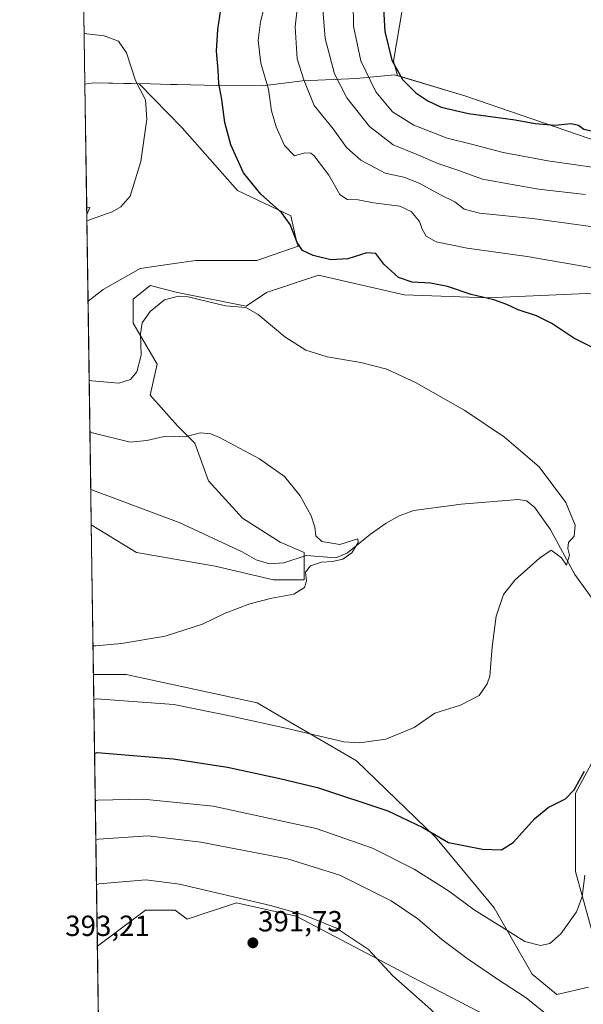
# Model space of a CAD drawing. Units: metres. Extents: x 601008 to 604488, y 4701403 to 4703769.
# Drawn here: x 601029 to 601223, y 4701851 to 4702190 of the extents above; entities that cross this region are included whole.
import ezdxf
from ezdxf.enums import TextEntityAlignment as Align

# ---------------------------------------------------------------- set-up
doc = ezdxf.new("R2010")
doc.units = ezdxf.units.M
doc.header["$MEASUREMENT"] = 0
for name, color, linetype, lineweight in [('Carátula', 7, 'Continuous', 5), ('Comarca', 2, 'Continuous', 13), ('Comarca CxS', 133, 'Continuous', 0), ('Comunidad Autónoma CxS', 142, 'Continuous', 0), ('Corriente natural lineal', 142, 'Continuous', 13), ('Cultivos herbáceos CxS', 92, 'Continuous', 0), ('Curva de nivel maestra', 36, 'Continuous', 30), ('Curva de nivel normal', 36, 'Continuous', 0), ('Matorral', 135, 'Continuous', 0), ('Matorral CxS', 135, 'Continuous', 0), ('Municipio', 9, 'Continuous', 13), ('Municipio CxS', 142, 'Continuous', 0), ('Pastizal CxS', 92, 'Continuous', 0), ('Provincia CxS', 1, 'Continuous', 0), ('Punto de cota en terreno', 7, 'Continuous', 0), ('Rótulo de punto de cota en terreno', 19, 'Continuous', 0)]:
    doc.layers.add(name, color=color, linetype=linetype, lineweight=lineweight)
doc.styles.add('Arial', font='txt', dxfattribs={"height": 0.2})

# ---------------------------------------------------------------- blocks, each defined once
blk = doc.blocks.new('*U152')
at = {"layer": 'Cultivos herbáceos CxS', "color": 92, "linetype": 'Continuous', "lineweight": 0}
blk.add_polyline3d([(601056.59, 4701818.86, 390.37), (601055.83, 4701871.49, 392.85), (601072.38, 4701883.83, 392.23), (601082.64, 4701883.83, 392.05), (601086.75, 4701880.75, 392.02), (601103.68, 4701886.4, 390.45), (601124.2, 4701881.78, 390.42), (601164.21, 4701860.73, 389.02), (601212.95, 4701835.58, 387.12)], dxfattribs=at)
blk = doc.blocks.new('*U157')
at = {"layer": 'Pastizal CxS', "color": 92, "linetype": 'Continuous', "lineweight": 0}
for points in [[(601212.95, 4701835.58, 387.12), (601164.21, 4701860.73, 389.02), (601124.2, 4701881.78, 390.42), (601103.68, 4701886.4, 390.45), (601086.75, 4701880.75, 392.02), (601082.64, 4701883.83, 392.05), (601072.38, 4701883.83, 392.23), (601055.83, 4701871.49, 392.85), (601054.48, 4701964.92, 366.9), (601065.71, 4701964.92, 366.83), (601110.86, 4701955.17, 368.32), (601119.4, 4701950.16, 369.18), (601144.97, 4701935.15, 371.21), (601172.16, 4701908.98, 374.92), (601192.37, 4701884.68, 378.11), (601205.51, 4701861.76, 382.01), (601213.99, 4701854.79, 382.6), (601224.81, 4701857.33, 383.18)], [(601227.57, 4701871, 382.3), (601220.39, 4701897.17, 378.81), (601220.41, 4701924.09, 375.28), (601229.11, 4701940.28, 374.12)], [(601237.33, 4702096.55, 378.38), (601190.13, 4702094.5, 374.81), (601161.4, 4702095.52, 373.22), (601131.98, 4702102.32, 373.73), (601114.05, 4702096.34, 371.12), (601106.99, 4702091.63, 370.01), (601083.44, 4702096.34, 370.03), (601074.03, 4702098.69, 371.2), (601068.14, 4702093.98, 371.05), (601068.14, 4702085.74, 370.34), (601076.38, 4702071.62, 368.2), (601074.03, 4702061.02, 367.61), (601083.44, 4702050.43, 365.33), (601089.33, 4702044.54, 364.5), (601094.04, 4702031.59, 363.74), (601105.81, 4702018.65, 363.08), (601118.76, 4702010.41, 363.98), (601127, 4702006.87, 363.93), (601127, 4701997.46, 364.97), (601116.4, 4701997.46, 363.98), (601096.39, 4702002.17, 363.74), (601069.32, 4702006.87, 362.7), (601053.73, 4702016.36, 361.23), (601052.62, 4702093.31, 371.87), (601057.82, 4702097.32, 372.13), (601070.58, 4702104.61, 372.47), (601081.52, 4702106.17, 372.12), (601089.72, 4702107.34, 372.4), (601110.68, 4702107.34, 373.21), (601124.9, 4702112.26, 374.83), (601124.47, 4702113.49, 374.91), (601122.42, 4702122.73, 375.28), (601104.07, 4702131.44, 373.72), (601084.97, 4702153.01, 371.59), (601070.26, 4702168.15, 370.03), (601054.53, 4702168.5, 367.77), (601051.53, 4702168.03, 367.32), (601049.78, 4702289.5, 360.87)], [(601161.84, 4702200.29, 401.69), (601157.78, 4702175.94, 399.7), (601159.1, 4702170.93, 399.22), (601159.1, 4702170.93, 399.22), (601182.61, 4702163.92, 400.8), (601228.42, 4702148.19, 398.85)]]:
    blk.add_polyline3d(points, dxfattribs=at)
blk.add_polyline3d([(601053.27, 4702125.57, 368.94), (601052.18, 4702123.14, 369.28), (601052.15, 4702125.68, 368.84), (601053.27, 4702125.57, 368.94)], close=True, dxfattribs=at)
blk = doc.blocks.new('*U159')
at = {"layer": 'Cultivos herbáceos CxS', "color": 92, "linetype": 'Continuous', "lineweight": 0}
for points in [[(601229.11, 4701940.28, 374.12), (601220.41, 4701924.09, 375.28), (601220.39, 4701897.17, 378.81), (601227.57, 4701871, 382.3)], [(601224.81, 4701857.33, 383.18), (601213.99, 4701854.79, 382.6), (601205.51, 4701861.76, 382.01), (601192.37, 4701884.68, 378.11), (601172.16, 4701908.98, 374.92), (601144.97, 4701935.15, 371.21), (601119.4, 4701950.16, 369.18), (601110.86, 4701955.17, 368.32), (601065.71, 4701964.92, 366.83), (601054.48, 4701964.92, 366.9), (601053.73, 4702016.36, 361.23), (601069.32, 4702006.87, 362.7), (601096.39, 4702002.17, 363.74), (601116.4, 4701997.46, 363.98), (601127, 4701997.46, 364.97), (601127, 4702006.87, 363.93), (601118.76, 4702010.41, 363.98), (601105.81, 4702018.65, 363.08), (601094.04, 4702031.59, 363.74), (601089.33, 4702044.54, 364.5), (601083.44, 4702050.43, 365.33), (601074.03, 4702061.02, 367.61), (601076.38, 4702071.62, 368.2), (601068.14, 4702085.74, 370.34), (601068.14, 4702093.98, 371.05), (601074.03, 4702098.69, 371.2), (601083.44, 4702096.34, 370.03), (601106.99, 4702091.63, 370.01), (601114.05, 4702096.34, 371.12), (601131.98, 4702102.32, 373.73), (601161.4, 4702095.52, 373.22), (601161.4, 4702095.52, 373.22), (601190.13, 4702094.5, 374.81), (601237.33, 4702096.55, 378.38)]]:
    blk.add_polyline3d(points, dxfattribs=at)
blk = doc.blocks.new('*U161')
at = {"layer": 'Curva de nivel normal', "color": 36, "linetype": 'Continuous', "lineweight": 0}
for points in [[(601055.11, 4701921.34, 380), (601056.02, 4701921.62, 380), (601071.59, 4701922.02, 380), (601095.66, 4701919.6, 380), (601131.07, 4701911.97, 380), (601150.5, 4701905.14, 380), (601164.85, 4701897.97, 380), (601176.72, 4701890.51, 380), (601185.47, 4701883.92, 380), (601194.91, 4701878.04, 380), (601202.93, 4701873.07, 380), (601208.28, 4701871.7, 380), (601211.58, 4701872.37, 380), (601215.27, 4701875.66, 380), (601220.71, 4701883.21, 380), (601222.62, 4701888.42, 380), (601223.54, 4701895.88, 380)], [(601226.23, 4702104.87, 380), (601203.79, 4702108.75, 380), (601183.07, 4702111.63, 380), (601172.39, 4702113.81, 380), (601168.94, 4702115.69, 380), (601167.59, 4702118.07, 380), (601166.63, 4702120.7, 380), (601163.84, 4702124.24, 380), (601159.9, 4702126.04, 380), (601150.9, 4702127.14, 380), (601145.54, 4702128.16, 380), (601141.77, 4702128.3, 380), (601139.26, 4702130.05, 380), (601135.48, 4702136.65, 380), (601130.46, 4702143.31, 380), (601129.26, 4702144.3, 380), (601127.27, 4702144.43, 380), (601123.62, 4702143.34, 380), (601120.28, 4702146.88, 380), (601117.35, 4702153.31, 380), (601115.77, 4702158.84, 380), (601114.74, 4702166.31, 380), (601112.09, 4702175.2, 380), (601111.11, 4702183.02, 380), (601111.99, 4702189.39, 380), (601114.25, 4702198.5, 380)]]:
    blk.add_polyline3d(points, dxfattribs=at)
blk = doc.blocks.new('*U164')
at = {"layer": 'Curva de nivel normal', "color": 36, "linetype": 'Continuous', "lineweight": 0}
blk.add_polyline3d([(601053.27, 4702048.47, 365), (601054.19, 4702048.08, 365), (601067.12, 4702044.89, 365), (601072.83, 4702045.42, 365), (601078.85, 4702046.74, 365), (601082.39, 4702046.87, 365), (601086.04, 4702046.64, 365), (601091.25, 4702048.09, 365), (601094.92, 4702047.72, 365), (601097.88, 4702046.46, 365), (601111.6, 4702039.09, 365), (601120.18, 4702032.97, 365), (601125.56, 4702026.32, 365), (601129.35, 4702019.45, 365), (601130.68, 4702015.57, 365), (601131, 4702012.62, 365), (601133.04, 4702010.66, 365), (601139.31, 4702009.64, 365), (601145.42, 4702011.55, 365), (601145.52, 4702010.3, 365), (601143.39, 4702006.74, 365), (601140.25, 4702004.55, 365), (601136.8, 4702003.78, 365), (601132.98, 4702003.56, 365), (601129.12, 4702002.26, 365), (601127.5, 4702000.09, 365), (601127.84, 4701997.12, 365), (601127.14, 4701994.84, 365), (601123.48, 4701992.59, 365), (601115.92, 4701991.14, 365), (601108.34, 4701989.25, 365), (601099.83, 4701986.06, 365), (601092.01, 4701982.28, 365), (601079.17, 4701978.11, 365), (601064.18, 4701975.52, 365), (601055.25, 4701974.79, 365), (601054.33, 4701974.74, 365)], dxfattribs=at)
blk = doc.blocks.new('*U165')
at = {"layer": 'Curva de nivel normal', "color": 36, "linetype": 'Continuous', "lineweight": 0}
for points in [[(601055.3, 4701907.87, 385), (601056.21, 4701908.2, 385), (601073.27, 4701909.38, 385), (601091.38, 4701907.25, 385), (601121.22, 4701901.5, 385), (601139.24, 4701895.84, 385), (601156.9, 4701887, 385), (601166.07, 4701880.86, 385), (601174.4, 4701873.72, 385), (601183.06, 4701867.2, 385), (601193.18, 4701860.32, 385), (601203.39, 4701853.63, 385), (601212.46, 4701846.32, 385)], [(601244.82, 4702116.43, 385), (601205.56, 4702121.77, 385), (601187.28, 4702123.65, 385), (601182, 4702124.97, 385), (601178.79, 4702127.54, 385), (601173.86, 4702129.94, 385), (601166.53, 4702133.95, 385), (601161.27, 4702136.03, 385), (601154.89, 4702137.36, 385), (601146.52, 4702141.84, 385), (601141.58, 4702146.23, 385), (601136.96, 4702152.6, 385), (601130.46, 4702160.64, 385), (601126.92, 4702169.46, 385), (601124.54, 4702176.69, 385), (601123.94, 4702187.68, 385), (601125.31, 4702200.04, 385)]]:
    blk.add_polyline3d(points, dxfattribs=at)
blk = doc.blocks.new('*U169')
at = {"layer": 'Curva de nivel normal', "color": 36, "linetype": 'Continuous', "lineweight": 0}
for points in [[(601052.22, 4702120.82, 370), (601053.13, 4702121.3, 370), (601060.9, 4702124.09, 370), (601063.94, 4702125.82, 370), (601067.07, 4702129.49, 370), (601070.75, 4702141.37, 370), (601072.88, 4702155.98, 370), (601072.36, 4702162.64, 370), (601068.92, 4702169.32, 370), (601065.84, 4702178.76, 370), (601063.05, 4702182.78, 370), (601058.21, 4702184.59, 370), (601052.2, 4702185.27, 370), (601051.28, 4702185.59, 370)], [(601054.6, 4701956.34, 370), (601055.51, 4701956.55, 370), (601082.1, 4701954.62, 370), (601101.88, 4701950.52, 370), (601121.76, 4701946.22, 370), (601140.68, 4701941.73, 370), (601146.04, 4701941.44, 370), (601155.1, 4701942.68, 370), (601164.89, 4701946.68, 370), (601172, 4701951.65, 370), (601180.84, 4701954.34, 370), (601187.24, 4701957.72, 370), (601190.02, 4701961.73, 370), (601190.88, 4701964.38, 370), (601191.7, 4701974.45, 370), (601193.03, 4701984.96, 370), (601195.54, 4701992.38, 370), (601199.64, 4701997.45, 370), (601208, 4702004.98, 370), (601212, 4702007.64, 370), (601215.59, 4702005.09, 370), (601217.26, 4702002.57, 370), (601218.34, 4702006, 370), (601217.68, 4702008.31, 370), (601217.97, 4702010.33, 370), (601219.96, 4702012.54, 370), (601220.29, 4702016.26, 370), (601217, 4702024.11, 370), (601207.9, 4702036.34, 370), (601195.96, 4702046.56, 370), (601182.32, 4702055.75, 370), (601165.57, 4702065.2, 370), (601155.43, 4702069.99, 370), (601146.54, 4702072.26, 370), (601134.91, 4702074.22, 370), (601127.51, 4702076.53, 370), (601120.3, 4702081.04, 370), (601111.18, 4702088.78, 370), (601106.91, 4702091.16, 370), (601099.92, 4702091.74, 370), (601087.09, 4702094.87, 370), (601083.72, 4702095.11, 370), (601078.93, 4702093.85, 370), (601073.97, 4702089.82, 370), (601071.24, 4702085.89, 370), (601070.66, 4702082.1, 370), (601070.87, 4702074.8, 370), (601069.36, 4702069, 370), (601067.17, 4702066.43, 370), (601063.25, 4702065.16, 370), (601053.93, 4702065.91, 370), (601053.01, 4702066.2, 370)]]:
    blk.add_polyline3d(points, dxfattribs=at)
blk = doc.blocks.new('*U173')
at = {"layer": 'Curva de nivel normal', "color": 36, "linetype": 'Continuous', "lineweight": 0}
for points in [[(601056.62, 4701816.84, 390), (601057.55, 4701816.01, 390), (601071.21, 4701806.33, 390), (601076.21, 4701803.29, 390), (601077.64, 4701802.6, 390), (601078.81, 4701804.02, 390), (601079.72, 4701806.77, 390), (601082.88, 4701809.21, 390), (601095.82, 4701814.72, 390), (601116.25, 4701820.44, 390), (601125.58, 4701822.36, 390), (601131.84, 4701824.42, 390), (601138.93, 4701827.55, 390), (601145.49, 4701829.42, 390), (601151.57, 4701830.57, 390), (601156.9, 4701831.98, 390), (601159.64, 4701832.23, 390), (601162.53, 4701832.61, 390), (601167.31, 4701832.59, 390), (601171.24, 4701833.36, 390), (601173.66, 4701835.25, 390), (601175.77, 4701838.64, 390), (601176.41, 4701841.5, 390), (601175.53, 4701844.47, 390), (601170.63, 4701849.71, 390), (601157.48, 4701861.28, 390), (601149.12, 4701870.25, 390), (601138.14, 4701877.62, 390), (601127.1, 4701882.14, 390), (601115.36, 4701885.49, 390), (601084.04, 4701892.81, 390), (601072.48, 4701894.26, 390), (601056.44, 4701892.9, 390), (601055.52, 4701892.51, 390)], [(601056.62, 4701816.84, 390)]]:
    blk.add_polyline3d(points, dxfattribs=at)
blk = doc.blocks.new('*U174')
at = {"layer": 'Curva de nivel normal', "color": 36, "linetype": 'Continuous', "lineweight": 0}
blk.add_polyline3d([(601223.83, 4702130.04, 390), (601207.69, 4702131.92, 390), (601198.6, 4702133.48, 390), (601188.4, 4702135.35, 390), (601179.21, 4702138.61, 390), (601173.01, 4702140.69, 390), (601165.48, 4702143.88, 390), (601157.67, 4702147.08, 390), (601149.51, 4702153.41, 390), (601141.65, 4702163.3, 390), (601137.45, 4702171.58, 390), (601134.26, 4702183.7, 390), (601133.47, 4702193.66, 390)], dxfattribs=at)
blk = doc.blocks.new('*U180')
at = {"layer": 'Curva de nivel maestra', "color": 36, "linetype": 'Continuous', "lineweight": 30}
for points in [[(601054.87, 4701937.74, 375), (601055.78, 4701938.1, 375), (601081.93, 4701935.86, 375), (601100.56, 4701932.99, 375), (601118.67, 4701929.09, 375), (601131.55, 4701925.99, 375), (601155.84, 4701917.96, 375), (601167.83, 4701912.29, 375), (601176.65, 4701907.11, 375), (601188.38, 4701904.83, 375), (601194.94, 4701904.54, 375), (601198.9, 4701907.07, 375), (601206.32, 4701915.42, 375), (601211.02, 4701919.2, 375), (601216.95, 4701922.09, 375), (601219.96, 4701925.23, 375), (601223.48, 4701931.66, 375)], [(601228.34, 4702076.32, 375), (601219.76, 4702080.66, 375), (601212.23, 4702085.66, 375), (601206.94, 4702088.33, 375), (601200.64, 4702090.33, 375), (601196.76, 4702092.23, 375), (601192.24, 4702093.77, 375), (601184.46, 4702095.63, 375), (601176.29, 4702098.35, 375), (601170.48, 4702099.54, 375), (601164.19, 4702099.89, 375), (601159.51, 4702101.47, 375), (601154.44, 4702106.06, 375), (601151.61, 4702109.72, 375), (601148.57, 4702110.01, 375), (601142.05, 4702107.96, 375), (601136.13, 4702107.54, 375), (601130.13, 4702109.06, 375), (601126.44, 4702110.76, 375), (601124.57, 4702113.48, 375), (601122.22, 4702119.75, 375), (601119.16, 4702123.9, 375), (601112.08, 4702130.15, 375), (601106.09, 4702137.49, 375), (601101.71, 4702147.12, 375), (601099.72, 4702154.79, 375), (601098.67, 4702162.78, 375), (601097.57, 4702168.18, 375), (601097.38, 4702172.83, 375), (601096.88, 4702179.38, 375), (601097.32, 4702186.83, 375), (601098.62, 4702195.98, 375)]]:
    blk.add_polyline3d(points, dxfattribs=at)
blk = doc.blocks.new('5PATER')
at = {"layer": 'Carátula', "linetype": 'Continuous', "lineweight": 5}
h = blk.add_hatch(color=250, dxfattribs=at)
edge = h.paths.add_edge_path()
edge.add_ellipse((0, 0.01), major_axis=(-1.33, -1.34), ratio=0.999422, start_angle=0, end_angle=360)

msp = doc.modelspace()

# ---------------------------------------------------------------- linework, layer by layer
at = {"layer": 'Comarca', "color": 2, "linetype": 'Continuous', "lineweight": 13}
for points in [[(601051.53, 4702168.02, 367.32), (601054.53, 4702168.49, 367.77), (601074.12, 4702168.06, 370.32), (601080.98, 4702167.91, 371.08), (601083.24, 4702167.86, 371.42), (601097.26, 4702167.56, 374.75), (601112.64, 4702167.4, 379.04), (601126.46, 4702169.12, 384.34), (601145, 4702169.92, 392.84), (601158.06, 4702171.24, 398.91)], [(601051.53, 4702168.02, 367.32), (601054.53, 4702168.49, 367.77), (601074.12, 4702168.06, 370.32), (601080.98, 4702167.91, 371.08), (601083.24, 4702167.86, 371.42), (601097.26, 4702167.56, 374.75), (601112.64, 4702167.4, 379.04), (601126.46, 4702169.12, 384.34), (601145, 4702169.92, 392.84), (601158.06, 4702171.24, 398.91)], [(601158.06, 4702171.24, 398.91), (601182.61, 4702163.92, 400.8), (601228.43, 4702148.19, 398.85), (601271.23, 4702130.73, 393.69), (601296.99, 4702120.13, 393.31), (601315.08, 4702111.9, 392.31), (601323.83, 4702099.77, 391.02), (601331.88, 4702085.08, 390), (601333.12, 4702081.01, 390.08), (601335.89, 4702071.87, 391.15), (601336.79, 4702068.92, 391.34), (601336.93, 4702067.09, 391.57), (601338.14, 4702052.17, 392.96), (601340.29, 4702043.03, 392.98), (601341.89, 4702036.24, 392.84), (601346.64, 4702021.48, 392.63), (601354.21, 4702005.5, 392.28), (601362.86, 4701992.23, 391.85), (601369.86, 4701985.65, 391.45), (601370.67, 4701984.94, 391.41), (601396.9, 4701961.99, 390.55), (601438.42, 4701926.32, 390)], [(601158.06, 4702171.24, 398.91), (601182.61, 4702163.92, 400.8), (601228.43, 4702148.19, 398.85), (601271.23, 4702130.73, 393.69), (601296.99, 4702120.13, 393.31), (601315.08, 4702111.9, 392.31), (601323.83, 4702099.77, 391.02), (601331.88, 4702085.08, 390), (601333.12, 4702081.01, 390.08), (601335.89, 4702071.87, 391.15), (601336.79, 4702068.92, 391.34), (601336.93, 4702067.09, 391.57), (601338.14, 4702052.17, 392.96), (601340.29, 4702043.03, 392.98), (601341.89, 4702036.24, 392.84), (601346.64, 4702021.48, 392.63), (601354.21, 4702005.5, 392.28), (601362.86, 4701992.23, 391.85), (601369.86, 4701985.65, 391.45), (601370.67, 4701984.94, 391.41), (601396.9, 4701961.99, 390.55), (601438.42, 4701926.32, 390)]]:
    msp.add_polyline3d(points, dxfattribs=at)
at = {"layer": 'Comarca CxS', "color": 133, "linetype": 'Continuous', "lineweight": 0}
for points in [[(601228.43, 4702148.19, 398.85), (601182.61, 4702163.92, 400.8), (601158.06, 4702171.24, 398.91), (601145, 4702169.92, 392.84), (601126.46, 4702169.12, 384.34), (601112.64, 4702167.4, 379.04), (601097.26, 4702167.56, 374.75), (601083.24, 4702167.86, 371.42), (601080.98, 4702167.91, 371.08), (601074.12, 4702168.06, 370.32), (601054.53, 4702168.49, 367.77), (601051.53, 4702168.02, 367.32), (601029.09, 4703718.32, 331.4)], [(601228.43, 4702148.19, 398.85), (601182.61, 4702163.92, 400.8), (601158.06, 4702171.24, 398.91), (601145, 4702169.92, 392.84), (601126.46, 4702169.12, 384.34), (601112.64, 4702167.4, 379.04), (601097.26, 4702167.56, 374.75), (601083.24, 4702167.86, 371.42), (601080.98, 4702167.91, 371.08), (601074.12, 4702168.06, 370.32), (601054.53, 4702168.49, 367.77), (601051.53, 4702168.02, 367.32), (601029.09, 4703718.32, 331.4)], [(601062.58, 4701405.14, 403.93), (601051.53, 4702168.02, 367.32), (601054.53, 4702168.49, 367.77), (601074.12, 4702168.06, 370.32), (601080.98, 4702167.91, 371.08), (601083.24, 4702167.86, 371.42), (601097.26, 4702167.56, 374.75), (601112.64, 4702167.4, 379.04), (601126.46, 4702169.12, 384.34), (601145, 4702169.92, 392.84), (601158.06, 4702171.24, 398.91), (601182.61, 4702163.92, 400.8), (601228.43, 4702148.19, 398.85)], [(601062.58, 4701405.14, 403.93), (601051.53, 4702168.02, 367.32), (601054.53, 4702168.49, 367.77), (601074.12, 4702168.06, 370.32), (601080.98, 4702167.91, 371.08), (601083.24, 4702167.86, 371.42), (601097.26, 4702167.56, 374.75), (601112.64, 4702167.4, 379.04), (601126.46, 4702169.12, 384.34), (601145, 4702169.92, 392.84), (601158.06, 4702171.24, 398.91), (601182.61, 4702163.92, 400.8), (601228.43, 4702148.19, 398.85)]]:
    msp.add_polyline3d(points, dxfattribs=at)
at = {"layer": 'Comunidad Autónoma CxS', "color": 142, "linetype": 'Continuous', "lineweight": 0}
msp.add_polyline3d([(604488.49, 4701455.6, 373.06), (601062.58, 4701405.14, 403.93), (601029.09, 4703718.32, 331.4), (604453.88, 4703768.79, 375.41), (604488.49, 4701455.6, 373.06)], close=True, dxfattribs=at)
msp.add_polyline3d([(604488.49, 4701455.6, 373.06), (601062.58, 4701405.14, 403.93), (601029.09, 4703718.32, 331.4), (604453.88, 4703768.79, 375.41), (604488.49, 4701455.6, 373.06)], close=True, dxfattribs=at)
at = {"layer": 'Corriente natural lineal', "color": 142, "linetype": 'Continuous', "lineweight": 13}
msp.add_polyline3d([(601235.24, 4701978.38, 371.35), (601220.09, 4701999.34, 370.23), (601211.63, 4702014.91, 369.1), (601206.21, 4702022.45, 368.77), (601203.53, 4702024.65, 368.81), (601200.6, 4702025.09, 368.78), (601181, 4702023.55, 367.64), (601164.7, 4702021.35, 367.08), (601159.71, 4702019.48, 366.67), (601155.25, 4702016.97, 366.1), (601149.86, 4702013.2, 365.48), (601141.91, 4702006.74, 364.75), (601137.93, 4702005.04, 364.64), (601127.7, 4702005.83, 364.11), (601119.95, 4702003.31, 363.55), (601115.06, 4702002.98, 363.35), (601110.43, 4702004.41, 363.23), (601105.63, 4702007.07, 363.08), (601083.94, 4702017.15, 362.05), (601053.55, 4702028.57, 360.07)], dxfattribs=at)
at = {"layer": 'Cultivos herbáceos CxS', "color": 92, "linetype": 'Continuous', "lineweight": 0}
msp.add_polyline3d([(601052.62, 4702093.31, 371.87), (601052.18, 4702123.14, 369.28), (601053.27, 4702125.57, 368.94), (601052.15, 4702125.68, 368.84), (601051.53, 4702168.03, 367.32), (601054.53, 4702168.5, 367.77), (601070.25, 4702168.15, 370.03), (601084.97, 4702153.01, 371.59), (601104.07, 4702131.44, 373.72), (601122.42, 4702122.73, 375.28), (601124.47, 4702113.49, 374.91), (601124.9, 4702112.26, 374.83), (601110.68, 4702107.34, 373.21), (601089.72, 4702107.34, 372.4), (601081.52, 4702106.17, 372.12), (601070.58, 4702104.61, 372.47), (601057.82, 4702097.32, 372.13), (601052.62, 4702093.31, 371.87)], close=True, dxfattribs=at)
for points in [[(601052.62, 4702093.31, 371.87), (601057.82, 4702097.32, 372.13), (601070.58, 4702104.61, 372.47), (601081.52, 4702106.17, 372.12), (601089.72, 4702107.34, 372.4), (601110.68, 4702107.34, 373.21), (601124.9, 4702112.26, 374.83), (601124.47, 4702113.49, 374.91), (601122.41, 4702122.73, 375.28), (601104.07, 4702131.44, 373.72), (601084.97, 4702153.01, 371.59), (601070.25, 4702168.15, 370.03), (601054.53, 4702168.5, 367.77), (601051.53, 4702168.03, 367.32)], [(601052.15, 4702125.68, 368.84), (601051.53, 4702168.03, 367.32)], [(601052.15, 4702125.68, 368.84), (601053.27, 4702125.57, 368.94), (601052.18, 4702123.14, 369.28)], [(601052.62, 4702093.31, 371.87), (601052.18, 4702123.14, 369.28)], [(601237.33, 4702096.55, 378.38), (601190.13, 4702094.5, 374.81), (601161.4, 4702095.52, 373.22), (601131.98, 4702102.32, 373.73), (601114.05, 4702096.34, 371.12), (601106.99, 4702091.63, 370.01), (601083.44, 4702096.34, 370.03), (601074.03, 4702098.69, 371.2), (601068.14, 4702093.98, 371.05), (601068.14, 4702085.74, 370.34), (601076.38, 4702071.62, 368.2), (601074.02, 4702061.02, 367.61), (601083.44, 4702050.43, 365.33), (601089.33, 4702044.54, 364.5), (601094.04, 4702031.59, 363.74), (601105.81, 4702018.65, 363.08), (601118.76, 4702010.41, 363.98), (601127, 4702006.87, 363.93), (601127, 4702005.6, 364.08), (601127, 4701997.46, 364.97), (601116.4, 4701997.46, 363.98), (601096.39, 4702002.17, 363.74), (601069.32, 4702006.88, 362.7), (601053.73, 4702016.36, 361.23)], [(601054.47, 4701964.92, 366.9), (601053.73, 4702016.36, 361.23)], [(601054.47, 4701964.92, 366.9), (601065.71, 4701964.92, 366.83), (601110.86, 4701955.17, 368.32), (601119.4, 4701950.16, 369.18), (601144.97, 4701935.15, 371.21), (601172.16, 4701908.98, 374.92), (601192.37, 4701884.68, 378.11), (601205.51, 4701861.76, 382.01), (601213.99, 4701854.79, 382.6), (601224.81, 4701857.33, 383.18)], [(601227.57, 4701871, 382.3), (601220.38, 4701897.17, 378.81), (601220.41, 4701924.09, 375.28), (601229.11, 4701940.28, 374.12)], [(601055.83, 4701871.49, 392.85), (601072.38, 4701883.83, 392.23), (601082.64, 4701883.83, 392.05), (601086.75, 4701880.75, 392.02), (601103.68, 4701886.4, 390.45), (601124.19, 4701881.78, 390.42), (601164.21, 4701860.73, 389.02), (601212.94, 4701835.58, 387.12)], [(601056.59, 4701818.86, 390.37), (601055.83, 4701871.49, 392.85)]]:
    msp.add_polyline3d(points, dxfattribs=at)
at = {"layer": 'Curva de nivel maestra', "color": 36, "linetype": 'Continuous', "lineweight": 30}
msp.add_polyline3d([(601153.99, 4702200.07, 400), (601154.7, 4702186.1, 400), (601157.16, 4702176.24, 400), (601160.83, 4702169.64, 400), (601165.41, 4702165.07, 400), (601169.55, 4702162.23, 400), (601174.1, 4702160.14, 400), (601183.5, 4702157.91, 400), (601199.62, 4702155.71, 400), (601206.48, 4702154.43, 400), (601213.24, 4702153.84, 400), (601218.86, 4702154.5, 400), (601221.36, 4702153.94, 400), (601223.28, 4702152.51, 400), (601225.83, 4702151.92, 400)], dxfattribs=at)
at = {"layer": 'Curva de nivel normal', "color": 36, "linetype": 'Continuous', "lineweight": 0}
msp.add_polyline3d([(601143.74, 4702204.31, 395), (601143.99, 4702187.98, 395), (601146.53, 4702176, 395), (601151.61, 4702165.35, 395), (601157.42, 4702158.51, 395), (601164.77, 4702153.9, 395), (601176.21, 4702149.4, 395), (601184.57, 4702147.36, 395), (601195.51, 4702144.51, 395), (601210.83, 4702141.59, 395), (601238.17, 4702137.76, 395), (601259.53, 4702134.97, 395), (601278.47, 4702130.85, 395), (601295.72, 4702125.91, 395), (601305.29, 4702124.7, 395)], dxfattribs=at)
at = {"layer": 'Matorral', "color": 135, "linetype": 'Continuous', "lineweight": 0}
msp.add_polyline3d([(601050.58, 4702290.09, 360.85), (601064.45, 4702273.33, 366.94), (601072.57, 4702261.16, 369.59), (601099.96, 4702244.93, 372.63), (601147.64, 4702228.69, 392.68), (601161.84, 4702200.29, 401.69), (601157.78, 4702175.94, 399.7), (601159.1, 4702170.93, 399.22), (601182.61, 4702163.92, 400.8), (601228.42, 4702148.19, 398.85), (601270.39, 4702144.49, 398.77), (601301.84, 4702133.33, 397.58), (601326.19, 4702127.24, 393.05), (601323.83, 4702099.77, 391.02), (601331.88, 4702085.09, 390), (601336.79, 4702068.93, 391.34), (601338.14, 4702052.18, 392.96), (601341.89, 4702036.24, 392.84), (601344.33, 4702028.66, 392.76), (601344.33, 4702028.64, 392.76)], dxfattribs=at)
at = {"layer": 'Matorral CxS', "color": 135, "linetype": 'Continuous', "lineweight": 0}
msp.add_polyline3d([(601407.88, 4701991.27, 390.01), (601383.4, 4701999.82, 390.65), (601366.47, 4702016.76, 391.14), (601348.52, 4702034.21, 392.49), (601344.33, 4702028.65, 392.76), (601344.33, 4702028.64, 392.76), (601344.33, 4702028.66, 392.76), (601341.89, 4702036.24, 392.84), (601338.14, 4702052.18, 392.96), (601336.79, 4702068.93, 391.34), (601331.88, 4702085.09, 390), (601323.83, 4702099.77, 391.02), (601326.19, 4702127.24, 393.05), (601301.84, 4702133.33, 397.58), (601270.39, 4702144.49, 398.77), (601228.42, 4702148.19, 398.85), (601182.61, 4702163.92, 400.8), (601159.1, 4702170.93, 399.22), (601157.78, 4702175.94, 399.7), (601161.84, 4702200.29, 401.69)], dxfattribs=at)
at = {"layer": 'Municipio', "color": 9, "linetype": 'Continuous', "lineweight": 13}
for points in [[(601051.53, 4702168.02, 367.32), (601054.53, 4702168.49, 367.77), (601074.12, 4702168.06, 370.32), (601080.98, 4702167.91, 371.08), (601083.24, 4702167.86, 371.42), (601097.26, 4702167.56, 374.75), (601112.64, 4702167.4, 379.04), (601126.46, 4702169.12, 384.34), (601145, 4702169.92, 392.84), (601158.06, 4702171.24, 398.91)], [(601051.53, 4702168.02, 367.32), (601054.53, 4702168.49, 367.77), (601074.12, 4702168.06, 370.32), (601080.98, 4702167.91, 371.08), (601083.24, 4702167.86, 371.42), (601097.26, 4702167.56, 374.75), (601112.64, 4702167.4, 379.04), (601126.46, 4702169.12, 384.34), (601145, 4702169.92, 392.84), (601158.06, 4702171.24, 398.91)], [(601158.06, 4702171.24, 398.91), (601182.61, 4702163.92, 400.8), (601228.43, 4702148.19, 398.85), (601271.23, 4702130.73, 393.69), (601296.99, 4702120.13, 393.31), (601315.08, 4702111.9, 392.31), (601323.83, 4702099.77, 391.02), (601331.88, 4702085.08, 390), (601333.12, 4702081.01, 390.08), (601335.89, 4702071.87, 391.15), (601336.79, 4702068.92, 391.34), (601336.93, 4702067.09, 391.57), (601338.14, 4702052.17, 392.96), (601340.29, 4702043.03, 392.98), (601341.89, 4702036.24, 392.84), (601346.64, 4702021.48, 392.63), (601354.21, 4702005.5, 392.28), (601362.86, 4701992.23, 391.85), (601369.86, 4701985.65, 391.45), (601370.67, 4701984.94, 391.41), (601396.9, 4701961.99, 390.55), (601438.42, 4701926.32, 390)], [(601158.06, 4702171.24, 398.91), (601182.61, 4702163.92, 400.8), (601228.43, 4702148.19, 398.85), (601271.23, 4702130.73, 393.69), (601296.99, 4702120.13, 393.31), (601315.08, 4702111.9, 392.31), (601323.83, 4702099.77, 391.02), (601331.88, 4702085.08, 390), (601333.12, 4702081.01, 390.08), (601335.89, 4702071.87, 391.15), (601336.79, 4702068.92, 391.34), (601336.93, 4702067.09, 391.57), (601338.14, 4702052.17, 392.96), (601340.29, 4702043.03, 392.98), (601341.89, 4702036.24, 392.84), (601346.64, 4702021.48, 392.63), (601354.21, 4702005.5, 392.28), (601362.86, 4701992.23, 391.85), (601369.86, 4701985.65, 391.45), (601370.67, 4701984.94, 391.41), (601396.9, 4701961.99, 390.55), (601438.42, 4701926.32, 390)]]:
    msp.add_polyline3d(points, dxfattribs=at)
at = {"layer": 'Municipio CxS', "color": 142, "linetype": 'Continuous', "lineweight": 0}
for points in [[(601228.43, 4702148.19, 398.85), (601182.61, 4702163.92, 400.8), (601158.06, 4702171.24, 398.91), (601145, 4702169.92, 392.84), (601126.46, 4702169.12, 384.34), (601112.64, 4702167.4, 379.04), (601097.26, 4702167.56, 374.75), (601083.24, 4702167.86, 371.42), (601080.98, 4702167.91, 371.08), (601074.12, 4702168.06, 370.32), (601054.53, 4702168.49, 367.77), (601051.53, 4702168.02, 367.32), (601029.09, 4703718.32, 331.4)], [(601228.43, 4702148.19, 398.85), (601182.61, 4702163.92, 400.8), (601158.06, 4702171.24, 398.91), (601145, 4702169.92, 392.84), (601126.46, 4702169.12, 384.34), (601112.64, 4702167.4, 379.04), (601097.26, 4702167.56, 374.75), (601083.24, 4702167.86, 371.42), (601080.98, 4702167.91, 371.08), (601074.12, 4702168.06, 370.32), (601054.53, 4702168.49, 367.77), (601051.53, 4702168.02, 367.32), (601029.09, 4703718.32, 331.4)], [(601062.58, 4701405.14, 403.93), (601051.53, 4702168.02, 367.32), (601054.53, 4702168.49, 367.77), (601074.12, 4702168.06, 370.32), (601080.98, 4702167.91, 371.08), (601083.24, 4702167.86, 371.42), (601097.26, 4702167.56, 374.75), (601112.64, 4702167.4, 379.04), (601126.46, 4702169.12, 384.34), (601145, 4702169.92, 392.84), (601158.06, 4702171.24, 398.91), (601158.06, 4702171.24, 398.91), (601182.61, 4702163.92, 400.8), (601228.43, 4702148.19, 398.85)], [(601062.58, 4701405.14, 403.93), (601051.53, 4702168.02, 367.32), (601054.53, 4702168.49, 367.77), (601074.12, 4702168.06, 370.32), (601080.98, 4702167.91, 371.08), (601083.24, 4702167.86, 371.42), (601097.26, 4702167.56, 374.75), (601112.64, 4702167.4, 379.04), (601126.46, 4702169.12, 384.34), (601145, 4702169.92, 392.84), (601158.06, 4702171.24, 398.91), (601158.06, 4702171.24, 398.91), (601182.61, 4702163.92, 400.8), (601228.43, 4702148.19, 398.85)]]:
    msp.add_polyline3d(points, dxfattribs=at)
at = {"layer": 'Pastizal CxS', "color": 92, "linetype": 'Continuous', "lineweight": 0}
for points in [[(601051.53, 4702168.03, 367.32), (601049.78, 4702289.5, 360.87)], [(601050.58, 4702290.09, 360.85), (601064.45, 4702273.33, 366.94), (601072.57, 4702261.16, 369.59), (601099.96, 4702244.93, 372.63), (601147.64, 4702228.69, 392.68), (601161.84, 4702200.29, 401.69), (601157.78, 4702175.94, 399.7), (601159.1, 4702170.93, 399.22), (601182.61, 4702163.92, 400.8), (601228.42, 4702148.19, 398.85), (601270.39, 4702144.49, 398.77), (601301.84, 4702133.33, 397.58), (601326.19, 4702127.24, 393.05), (601323.83, 4702099.77, 391.02), (601331.88, 4702085.09, 390), (601336.79, 4702068.93, 391.34), (601338.14, 4702052.18, 392.96), (601341.89, 4702036.24, 392.84), (601344.33, 4702028.66, 392.76), (601344.33, 4702028.64, 392.76)], [(601052.62, 4702093.31, 371.87), (601057.82, 4702097.32, 372.13), (601070.58, 4702104.61, 372.47), (601081.52, 4702106.17, 372.12), (601089.72, 4702107.34, 372.4), (601110.68, 4702107.34, 373.21), (601124.9, 4702112.26, 374.83), (601124.47, 4702113.49, 374.91), (601122.41, 4702122.73, 375.28), (601104.07, 4702131.44, 373.72), (601084.97, 4702153.01, 371.59), (601070.25, 4702168.15, 370.03), (601054.53, 4702168.5, 367.77), (601051.53, 4702168.03, 367.32)], [(601052.18, 4702123.14, 369.28), (601052.15, 4702125.68, 368.84)], [(601052.15, 4702125.68, 368.84), (601053.27, 4702125.57, 368.94), (601052.18, 4702123.14, 369.28)], [(601237.33, 4702096.55, 378.38), (601190.13, 4702094.5, 374.81), (601161.4, 4702095.52, 373.22), (601131.98, 4702102.32, 373.73), (601114.05, 4702096.34, 371.12), (601106.99, 4702091.63, 370.01), (601083.44, 4702096.34, 370.03), (601074.03, 4702098.69, 371.2), (601068.14, 4702093.98, 371.05), (601068.14, 4702085.74, 370.34), (601076.38, 4702071.62, 368.2), (601074.02, 4702061.02, 367.61), (601083.44, 4702050.43, 365.33), (601089.33, 4702044.54, 364.5), (601094.04, 4702031.59, 363.74), (601105.81, 4702018.65, 363.08), (601118.76, 4702010.41, 363.98), (601127, 4702006.87, 363.93), (601127, 4702005.6, 364.08), (601127, 4701997.46, 364.97), (601116.4, 4701997.46, 363.98), (601096.39, 4702002.17, 363.74), (601069.32, 4702006.88, 362.7), (601053.73, 4702016.36, 361.23)], [(601053.73, 4702016.36, 361.23), (601053.55, 4702028.57, 360.07), (601052.62, 4702093.31, 371.87)], [(601055.83, 4701871.49, 392.85), (601054.47, 4701964.92, 366.9)], [(601054.47, 4701964.92, 366.9), (601065.71, 4701964.92, 366.83), (601110.86, 4701955.17, 368.32), (601119.4, 4701950.16, 369.18), (601144.97, 4701935.15, 371.21), (601172.16, 4701908.98, 374.92), (601192.37, 4701884.68, 378.11), (601205.51, 4701861.76, 382.01), (601213.99, 4701854.79, 382.6), (601224.81, 4701857.33, 383.18)], [(601227.57, 4701871, 382.3), (601220.38, 4701897.17, 378.81), (601220.41, 4701924.09, 375.28), (601229.11, 4701940.28, 374.12)], [(601055.83, 4701871.49, 392.85), (601072.38, 4701883.83, 392.23), (601082.64, 4701883.83, 392.05), (601086.75, 4701880.75, 392.02), (601103.68, 4701886.4, 390.45), (601124.19, 4701881.78, 390.42), (601164.21, 4701860.73, 389.02), (601212.94, 4701835.58, 387.12)]]:
    msp.add_polyline3d(points, dxfattribs=at)
at = {"layer": 'Provincia CxS', "color": 1, "linetype": 'Continuous', "lineweight": 0}
msp.add_polyline3d([(604488.49, 4701455.6, 373.06), (601062.58, 4701405.14, 403.93), (601029.09, 4703718.32, 331.4), (604453.88, 4703768.79, 375.41), (604488.49, 4701455.6, 373.06)], close=True, dxfattribs=at)
msp.add_polyline3d([(604488.49, 4701455.6, 373.06), (601062.58, 4701405.14, 403.93), (601029.09, 4703718.32, 331.4), (604453.88, 4703768.79, 375.41), (604488.49, 4701455.6, 373.06)], close=True, dxfattribs=at)

# ---------------------------------------------------------------- block references
at = {"layer": 'Cultivos herbáceos CxS', "color": 92, "linetype": 'Continuous', "lineweight": 0}
for name in ['*U152', '*U159']:
    msp.add_blockref(name, (0, 0), dxfattribs=at)
at = {"layer": 'Curva de nivel maestra', "color": 36, "linetype": 'Continuous', "lineweight": 30}
msp.add_blockref('*U180', (0, 0), dxfattribs=at)
at = {"layer": 'Curva de nivel normal', "color": 36, "linetype": 'Continuous', "lineweight": 0}
for name in ['*U161', '*U169', '*U164', '*U165', '*U174', '*U173']:
    msp.add_blockref(name, (0, 0), dxfattribs=at)
at = {"layer": 'Pastizal CxS', "color": 92, "linetype": 'Continuous', "lineweight": 0}
msp.add_blockref('*U157', (0, 0), dxfattribs=at)
at = {"layer": 'Punto de cota en terreno', "linetype": 'Continuous', "lineweight": 0}
msp.add_blockref('5PATER', (601109.35, 4701872.58, 391.73), dxfattribs=at)

# ---------------------------------------------------------------- texts
at = {"layer": 'Rótulo de punto de cota en terreno', "color": 19, "linetype": 'Continuous', "lineweight": 0, "style": 'Arial'}
for s, p in [('393,21', (601044.76, 4701872.76)), ('391,73', (601111.11, 4701874.34))]:
    msp.add_text(s, height=7, dxfattribs=at).set_placement(p, align=Align.BOTTOM_LEFT)

doc.saveas('drawing.dxf')
